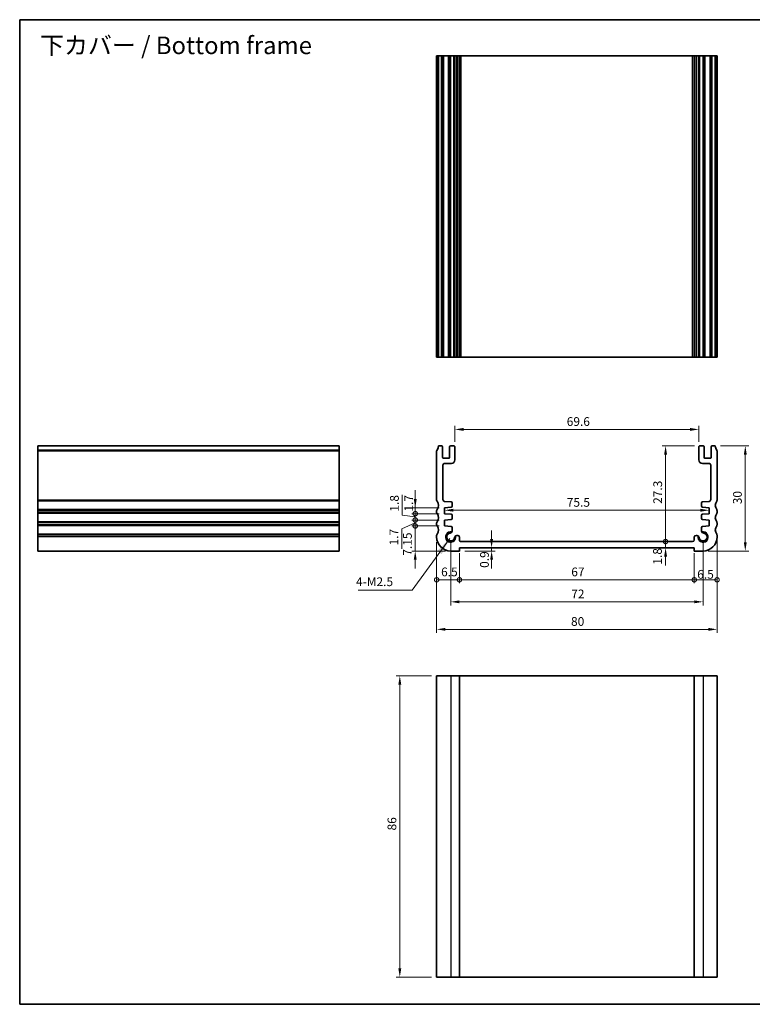
# Model space of a CAD drawing. Units: millimetres. Extents: x 14 to 2400, y 8 to 570.
# Drawn here: x 1608 to 1818, y 8 to 289 of the extents above; entities that cross this region are included whole.
import ezdxf

# ---------------------------------------------------------------- set-up
doc = ezdxf.new("R2010")
doc.units = ezdxf.units.MM
doc.layers.get('Defpoints').update_dxf_attribs({"lineweight": 25})
for name, color, linetype, lineweight in [('Border (ISO)', 7, 'Continuous', 35), ('Dimension (ISO)', 7, 'Continuous', 18), ('Dimension (ISO) @ 1', 7, 'Continuous', 18), ('Symbol (ISO)', 7, 'Continuous', 18), ('Visible (ISO)', 7, 'Continuous', 35), ('Visible Narrow (ISO)', 7, 'Continuous', 25)]:
    doc.layers.add(name, color=color, linetype=linetype, lineweight=lineweight)
doc.styles.add('Note Text (TK)', font='MS PGothic.ttf')
doc.dimstyles.new('Default - Method 1b (TK)', dxfattribs={"dimtxt": 2.5, "dimasz": 2.5, "dimexe": 1, "dimexo": 1.499999999999999, "dimgap": 1, "dimtad": 1, "dimtoh": 1, "dimrnd": 1e-08, "dimdsep": 46, "dimtxsty": 'Note Text (TK)', "dimcen": 0.09, "dimdle": 5, "dimclrd": 100, "dimclre": 100, "dimclrt": 7, "dimadec": 1, "dimazin": 1, "dimtfac": 1, "dimtmove": 0, "dimatfit": 3, "dimfxl": 1, "dimtolj": 1, "dimlwd": -1, "dimlwe": -1, "dimarcsym": 0})
doc.dimstyles.new('Default - Method 1b (TK)$7', dxfattribs={"dimscale": 2, "dimtxt": 2.5, "dimasz": 2.5, "dimexe": 1, "dimexo": 1.499999999999999, "dimgap": 1, "dimtad": 1, "dimtoh": 1, "dimrnd": 1e-08, "dimdsep": 46, "dimtxsty": 'Note Text (TK)', "dimcen": 0.09, "dimdle": 5, "dimclrd": 100, "dimclre": 100, "dimclrt": 7, "dimadec": 1, "dimazin": 1, "dimtfac": 1, "dimtmove": 0, "dimatfit": 3, "dimfxl": 1, "dimtolj": 1, "dimlwd": -1, "dimlwe": -1, "dimarcsym": 0})

# ---------------------------------------------------------------- blocks, each defined once
blk = doc.blocks.new('図面枠 tk図枠')
at = {"layer": 'Border (ISO)'}
for p, q in [((14.49999999999999, 289), (405.4999999999999, 289)), ((14.49999999999999, 289), (14.50000000000001, 8.000000000000007)), ((405.4999999999999, 289), (405.4999999999999, 8.000000000000007)), ((14.50000000000001, 8.000000000000007), (405.4999999999999, 8.000000000000007))]:
    blk.add_line(p, q, dxfattribs=at)
blk = doc.blocks.new('*D26')
at = {"layer": 'Defpoints', "color": 0}
for p in [(1727.455145718335, 101.7323290054392), (1716.942236987696, 15.73232900543918), (1727.455145718335, 15.73232900543917)]:
    blk.add_point(p, dxfattribs=at)
at = {"layer": 'Dimension (ISO)', "color": 100}
for p, q in [((1725.955145718335, 101.7323290054392), (1715.942236987696, 101.7323290054392)), ((1716.942236987696, 99.23232900543917), (1716.942236987696, 18.23232900543918)), ((1725.955145718335, 15.73232900543917), (1715.942236987696, 15.73232900543918))]:
    blk.add_line(p, q, dxfattribs=at)
for points in [[(1716.525570321029, 99.23232900543917), (1717.358903654363, 99.23232900543917), (1716.942236987696, 101.7323290054392)], [(1716.525570321029, 18.23232900543918), (1717.358903654363, 18.23232900543918), (1716.942236987696, 15.73232900543918)]]:
    blk.add_solid(points, dxfattribs=at)
at = {"layer": 'Dimension (ISO)', "color": 7, "insert": (1714.692236987696, 57.61279937413795), "char_height": 2.5, "attachment_point": 4, "rotation": 90, "style": 'Note Text (TK)'}
blk.add_mtext('\\A1;86', dxfattribs=at)
blk = doc.blocks.new('*D27')
at = {"layer": 'Defpoints', "color": 0}
for p in [(1802.255171075015, 172.0667360147479), (1732.655146114277, 167.0667359934034), (1802.255171075015, 167.0667359976162)]:
    blk.add_point(p, dxfattribs=at)
at = {"layer": 'Dimension (ISO)', "color": 100}
for p, q in [((1732.655146114277, 168.5667359934033), (1732.655146114277, 173.0667360147479)), ((1735.155146114277, 172.0667360147479), (1799.755171075015, 172.0667360147479)), ((1802.255171075015, 168.5667359976162), (1802.255171075015, 173.0667360147479))]:
    blk.add_line(p, q, dxfattribs=at)
for points in [[(1735.155146114277, 172.4834026814146), (1735.155146114277, 171.6500693480813), (1732.655146114277, 172.0667360147479)], [(1799.755171075015, 172.4834026814146), (1799.755171075015, 171.6500693480813), (1802.255171075015, 172.0667360147479)]]:
    blk.add_solid(points, dxfattribs=at)
at = {"layer": 'Dimension (ISO)', "color": 7, "insert": (1764.557431326316, 174.3167360147479), "char_height": 2.5, "attachment_point": 4, "style": 'Note Text (TK)'}
blk.add_mtext('\\A1;69.6', dxfattribs=at)
blk = doc.blocks.new('_DotSmall')
at = {"color": 0, "linetype": 'ByBlock', "const_width": 0.5}
blk.add_lwpolyline([(-0.0625, 0, 1), (0.0625, 0, 1)], format="xyb", close=True, dxfattribs=at)
blk = doc.blocks.new('*D28')
at = {"layer": 'Defpoints', "color": 0}
for p in [(1721.344371979077, 149.7167359915333), (1729.705145718968, 149.7167359915333), (1729.705145718853, 148.0167359915566)]:
    blk.add_point(p, dxfattribs=at)
at = {"layer": 'Dimension (ISO)', "color": 100}
for p, q in [((1721.344371979077, 152.2167359915334), (1721.344371979077, 154.7167359915333)), ((1728.205145718968, 149.7167359915333), (1720.344371979077, 149.7167359915333)), ((1721.344371979077, 148.0167359915566), (1721.344371979077, 149.7167359915333)), ((1728.205145718853, 148.0167359915566), (1720.344371979077, 148.0167359915566)), ((1721.344371979077, 148.0167359915566), (1721.344371979077, 145.5167359915566))]:
    blk.add_line(p, q, dxfattribs=at)
blk.add_solid([(1720.92770531241, 152.2167359915334), (1721.761038645744, 152.2167359915334), (1721.344371979077, 149.7167359915333)], dxfattribs=at)
at = {"layer": 'Dimension (ISO)', "color": 100, "xscale": 2.5, "yscale": 2.5, "zscale": 2.5, "rotation": 90}
blk.add_blockref('_DotSmall', (1721.344371979077, 148.0167359915566), dxfattribs=at)
at = {"layer": 'Dimension (ISO)', "color": 7, "insert": (1719.476249257442, 148.6157468706022), "char_height": 2.5, "attachment_point": 4, "rotation": 90, "style": 'Note Text (TK)'}
blk.add_mtext('\\A1;1.7', dxfattribs=at)
blk = doc.blocks.new('*D29')
at = {"layer": 'Defpoints', "color": 0}
for p in [(1721.344371979077, 146.2167359915564), (1729.705145718406, 146.2167359915564), (1729.70514571829, 144.5167359915565)]:
    blk.add_point(p, dxfattribs=at)
at = {"layer": 'Dimension (ISO)', "color": 100}
for p, q in [((1728.205145718406, 146.2167359915564), (1720.344371979077, 146.2167359915564)), ((1721.344371979077, 146.2167359915564), (1721.344371979077, 148.7167359915564)), ((1721.344371979077, 144.5167359915566), (1721.344371979077, 146.2167359915564)), ((1721.344371979077, 144.5167359915566), (1721.344371979077, 146.2167359915564)), ((1721.344371979077, 145.3667359915565), (1717.501317616274, 143.7240324201634)), ((1717.501317616274, 143.7240324201634), (1717.501317616274, 137.9598278747089)), ((1728.20514571829, 144.5167359915565), (1720.344371979077, 144.5167359915566)), ((1721.344371979077, 144.5167359915566), (1721.344371979077, 142.0167359915566))]:
    blk.add_line(p, q, dxfattribs=at)
at = {"layer": 'Dimension (ISO)', "color": 100, "xscale": 2.5, "yscale": 2.5, "zscale": 2.5}
for p, rotation in [((1721.344371979077, 146.2167359915564), 270), ((1721.344371979077, 144.5167359915566), 90)]:
    blk.add_blockref('_DotSmall', p, dxfattribs=dict(at, rotation=rotation))
at = {"layer": 'Dimension (ISO)', "color": 7, "insert": (1715.251317616274, 138.9598278747091), "char_height": 2.5, "attachment_point": 4, "rotation": 90, "style": 'Note Text (TK)'}
blk.add_mtext('\\A1;1.7', dxfattribs=at)
blk = doc.blocks.new('*D30')
at = {"layer": 'Defpoints', "color": 0}
for p in [(1721.344371979077, 148.0167359915566), (1729.705145718853, 148.0167359915566), (1729.705145718406, 146.2167359915564)]:
    blk.add_point(p, dxfattribs=at)
at = {"layer": 'Dimension (ISO)', "color": 100}
for p, q in [((1717.64607211924, 147.6073574846095), (1717.64607211924, 153.4283802118822)), ((1721.344371979077, 148.0167359915566), (1721.344371979077, 150.5167359915566)), ((1721.344371979077, 147.1167359915565), (1717.64607211924, 147.6073574846095)), ((1728.205145718853, 148.0167359915566), (1720.344371979077, 148.0167359915566)), ((1728.205145718406, 146.2167359915564), (1720.344371979077, 146.2167359915564)), ((1721.344371979077, 146.2167359915564), (1721.344371979077, 148.0167359915566)), ((1721.344371979077, 146.2167359915564), (1721.344371979077, 148.0167359915566)), ((1721.344371979077, 146.2167359915564), (1721.344371979077, 143.7167359915564))]:
    blk.add_line(p, q, dxfattribs=at)
at = {"layer": 'Dimension (ISO)', "color": 100, "xscale": 2.5, "yscale": 2.5, "zscale": 2.5}
for p, rotation in [((1721.344371979077, 148.0167359915566), 270), ((1721.344371979077, 146.2167359915564), 90)]:
    blk.add_blockref('_DotSmall', p, dxfattribs=dict(at, rotation=rotation))
at = {"layer": 'Dimension (ISO)', "color": 7, "insert": (1715.39607211924, 148.6073574846098), "char_height": 2.5, "attachment_point": 4, "rotation": 90, "style": 'Note Text (TK)'}
blk.add_mtext('\\A1;1.8', dxfattribs=at)
blk = doc.blocks.new('*D93')
at = {"layer": 'Defpoints', "color": 0}
for p in [(1721.344371979078, 144.5167359915566), (1729.705145718291, 144.5167359915566), (1731.455145718006, 137.3667359919209)]:
    blk.add_point(p, dxfattribs=at)
at = {"layer": 'Dimension (ISO) @ 1', "color": 100}
for p, q in [((1728.205145718291, 144.5167359915566), (1720.344371979078, 144.5167359915566)), ((1721.344371979078, 139.8667359919208), (1721.344371979078, 144.5167359915566)), ((1721.344371979078, 137.3667359919208), (1721.344371979078, 139.8667359919208)), ((1729.955145718006, 137.3667359919209), (1720.344371979078, 137.3667359919208)), ((1721.344371979078, 134.8667359919208), (1721.344371979078, 132.3667359919208))]:
    blk.add_line(p, q, dxfattribs=at)
blk.add_solid([(1720.927705312412, 134.8667359919208), (1721.761038645745, 134.8667359919208), (1721.344371979078, 137.3667359919208)], dxfattribs=at)
at = {"layer": 'Dimension (ISO) @ 1', "color": 100, "xscale": 2.5, "yscale": 2.5, "zscale": 2.5, "rotation": 270}
blk.add_blockref('_DotSmall', (1721.344371979078, 144.5167359915566), dxfattribs=at)
at = {"layer": 'Dimension (ISO) @ 1', "color": 7, "insert": (1719.111656315852, 136.0292383683129), "char_height": 2.5, "attachment_point": 4, "rotation": 90, "style": 'Note Text (TK)'}
blk.add_mtext('\\A1;7.15', dxfattribs=at)
blk = doc.blocks.new('*D32')
at = {"layer": 'Defpoints', "color": 0}
for p in [(1805.205171469008, 149.0048138415823), (1729.70514571891, 148.866735991545), (1805.205171469008, 148.8667359957577)]:
    blk.add_point(p, dxfattribs=at)
at = {"layer": 'Dimension (ISO)', "color": 100}
blk.add_line((1732.205145718911, 149.0048138415823), (1802.705171469009, 149.0048138415823), dxfattribs=at)
for points in [[(1732.205145718911, 149.4214805082489), (1732.205145718911, 148.5881471749156), (1729.70514571891, 149.0048138415823)], [(1802.705171469009, 149.4214805082489), (1802.705171469009, 148.5881471749156), (1805.205171469008, 149.0048138415823)]]:
    blk.add_solid(points, dxfattribs=at)
at = {"layer": 'Dimension (ISO)', "color": 7, "insert": (1764.571635866687, 151.2548138415823), "char_height": 2.5, "attachment_point": 4, "style": 'Note Text (TK)'}
blk.add_mtext('\\A1;75.5', dxfattribs=at)
blk = doc.blocks.new('*D33')
at = {"layer": 'Defpoints', "color": 0}
for p in [(1734.455145719081, 140.0667359913397), (1792.76187147977, 140.0667359913397), (1800.955145899456, 138.2667359917278)]:
    blk.add_point(p, dxfattribs=at)
at = {"layer": 'Dimension (ISO)', "color": 100}
for p, q in [((1792.76187147977, 140.0667359913397), (1792.76187147977, 142.5667359913397)), ((1792.76187147977, 138.2667359917278), (1792.76187147977, 140.0667359913397)), ((1792.76187147977, 135.7667359917279), (1792.76187147977, 133.2667359917278))]:
    blk.add_line(p, q, dxfattribs=at)
blk.add_solid([(1792.345204813103, 135.7667359917279), (1793.178538146437, 135.7667359917279), (1792.76187147977, 138.2667359917278)], dxfattribs=at)
at = {"layer": 'Dimension (ISO)', "color": 100, "xscale": 2.5, "yscale": 2.5, "zscale": 2.5, "rotation": 270}
blk.add_blockref('_DotSmall', (1792.76187147977, 140.0667359913397), dxfattribs=at)
at = {"layer": 'Dimension (ISO)', "color": 7, "insert": (1790.453576704693, 133.4832265584429), "char_height": 2.5, "attachment_point": 4, "rotation": 90, "style": 'Note Text (TK)'}
blk.add_mtext('\\A1;1.8', dxfattribs=at)
blk = doc.blocks.new('*D34')
at = {"layer": 'Defpoints', "color": 0}
for p in [(1792.76187147977, 167.3667359973935), (1802.555171075237, 167.3667359973935), (1800.455171469483, 140.0667359954798)]:
    blk.add_point(p, dxfattribs=at)
at = {"layer": 'Dimension (ISO)', "color": 100}
for p, q in [((1801.055171075237, 167.3667359973935), (1791.76187147977, 167.3667359973935)), ((1792.76187147977, 140.0667359954798), (1792.76187147977, 164.8667359973935))]:
    blk.add_line(p, q, dxfattribs=at)
blk.add_solid([(1792.345204813103, 164.8667359973935), (1793.178538146437, 164.8667359973935), (1792.76187147977, 167.3667359973935)], dxfattribs=at)
at = {"layer": 'Dimension (ISO)', "color": 100, "xscale": 2.5, "yscale": 2.5, "zscale": 2.5, "rotation": 270}
blk.add_blockref('_DotSmall', (1792.76187147977, 140.0667359954798), dxfattribs=at)
at = {"layer": 'Dimension (ISO)', "color": 7, "insert": (1790.51187147977, 150.8148041782549), "char_height": 2.5, "attachment_point": 4, "rotation": 90, "style": 'Note Text (TK)'}
blk.add_mtext('\\A1;27.3', dxfattribs=at)
blk = doc.blocks.new('*D35')
at = {"layer": 'Defpoints', "color": 0}
for p in [(1727.455145764358, 141.3667359922895), (1733.955145718072, 138.2667359917278), (1733.955145718072, 129.1497545030453)]:
    blk.add_point(p, dxfattribs=at)
at = {"layer": 'Dimension (ISO)', "color": 100}
for p, q in [((1727.455145764358, 139.8667359922895), (1727.455145764358, 128.1497545030453)), ((1733.955145718072, 136.7667359917279), (1733.955145718072, 128.1497545030453)), ((1727.455145764358, 129.1497545030453), (1733.955145718072, 129.1497545030453))]:
    blk.add_line(p, q, dxfattribs=at)
at = {"layer": 'Dimension (ISO)', "color": 100, "xscale": 2.5, "yscale": 2.5, "zscale": 2.5, "rotation": 180}
blk.add_blockref('_DotSmall', (1727.455145764358, 129.1497545030453), dxfattribs=at)
at = {"layer": 'Dimension (ISO)', "color": 100, "xscale": 2.5, "yscale": 2.5, "zscale": 2.5}
blk.add_blockref('_DotSmall', (1733.955145718072, 129.1497545030453), dxfattribs=at)
at = {"layer": 'Dimension (ISO)', "color": 7, "insert": (1728.719407104852, 131.3997545030453), "char_height": 2.5, "attachment_point": 4, "style": 'Note Text (TK)'}
blk.add_mtext('\\A1;6.5', dxfattribs=at)
blk = doc.blocks.new('*D36')
at = {"layer": 'Defpoints', "color": 0}
for p in [(1733.955145718072, 138.2667359917278), (1800.955145899456, 138.2667359917278), (1800.955145899456, 129.1497545030453)]:
    blk.add_point(p, dxfattribs=at)
at = {"layer": 'Dimension (ISO)', "color": 100}
for p, q in [((1733.955145718072, 136.7667359917279), (1733.955145718072, 128.1497545030453)), ((1800.955145899456, 136.7667359917279), (1800.955145899456, 128.1497545030453)), ((1733.955145718072, 129.1497545030453), (1800.955145899456, 129.1497545030453))]:
    blk.add_line(p, q, dxfattribs=at)
at = {"layer": 'Dimension (ISO)', "color": 100, "xscale": 2.5, "yscale": 2.5, "zscale": 2.5, "rotation": 180}
blk.add_blockref('_DotSmall', (1733.955145718072, 129.1497545030453), dxfattribs=at)
at = {"layer": 'Dimension (ISO)', "color": 100, "xscale": 2.5, "yscale": 2.5, "zscale": 2.5}
blk.add_blockref('_DotSmall', (1800.955145899456, 129.1497545030453), dxfattribs=at)
at = {"layer": 'Dimension (ISO)', "color": 7, "insert": (1765.8600321724, 131.3997545030453), "char_height": 2.5, "attachment_point": 4, "style": 'Note Text (TK)'}
blk.add_mtext('\\A1;67', dxfattribs=at)
blk = doc.blocks.new('*D37')
at = {"layer": 'Defpoints', "color": 0}
for p in [(1807.45514585317, 141.8667359899113), (1800.955145899456, 138.2667359917278), (1807.45514585317, 129.1497545030453)]:
    blk.add_point(p, dxfattribs=at)
at = {"layer": 'Dimension (ISO)', "color": 100}
for p, q in [((1807.45514585317, 140.3667359899113), (1807.45514585317, 128.1497545030453)), ((1800.955145899456, 136.7667359917279), (1800.955145899456, 128.1497545030453)), ((1800.955145899456, 129.1497545030453), (1807.45514585317, 129.1497545030453))]:
    blk.add_line(p, q, dxfattribs=at)
at = {"layer": 'Dimension (ISO)', "color": 100, "xscale": 2.5, "yscale": 2.5, "zscale": 2.5, "rotation": 180}
blk.add_blockref('_DotSmall', (1800.955145899456, 129.1497545030453), dxfattribs=at)
at = {"layer": 'Dimension (ISO)', "color": 100, "xscale": 2.5, "yscale": 2.5, "zscale": 2.5}
blk.add_blockref('_DotSmall', (1807.45514585317, 129.1497545030453), dxfattribs=at)
at = {"layer": 'Dimension (ISO)', "color": 7, "insert": (1801.794007431363, 130.7118586466643), "char_height": 2.5, "attachment_point": 4, "style": 'Note Text (TK)'}
blk.add_mtext('\\A1;6.5', dxfattribs=at)
blk = doc.blocks.new('*D38')
at = {"layer": 'Defpoints', "color": 0}
for p in [(1743.123659865158, 138.2667359917278), (1746.696375315573, 138.2667359917278), (1733.955145717979, 137.3667359918492)]:
    blk.add_point(p, dxfattribs=at)
at = {"layer": 'Dimension (ISO)', "color": 100}
for p, q in [((1743.123659865158, 140.7667359917278), (1743.123659865158, 143.2667359917279)), ((1743.123659865158, 137.3667359918492), (1743.123659865158, 138.2667359917278)), ((1735.455145717979, 137.3667359918492), (1744.123659865158, 137.3667359918492)), ((1743.123659865158, 134.8667359918492), (1743.123659865158, 132.3667359918492))]:
    blk.add_line(p, q, dxfattribs=at)
for points in [[(1742.706993198491, 140.7667359917278), (1743.540326531825, 140.7667359917278), (1743.123659865158, 138.2667359917278)], [(1742.706993198491, 134.8667359918492), (1743.540326531825, 134.8667359918492), (1743.123659865158, 137.3667359918492)]]:
    blk.add_solid(points, dxfattribs=at)
at = {"layer": 'Dimension (ISO)', "color": 7, "insert": (1741.086151641293, 132.5542577878467), "char_height": 2.5, "attachment_point": 4, "rotation": 90, "style": 'Note Text (TK)'}
blk.add_mtext('\\A1;0.9', dxfattribs=at)
blk = doc.blocks.new('*D39')
at = {"layer": 'Defpoints', "color": 0}
for p in [(1731.455145718294, 141.3667359919096), (1803.45517146959, 141.3667359961301), (1803.45517146959, 122.862796218039)]:
    blk.add_point(p, dxfattribs=at)
at = {"layer": 'Dimension (ISO)', "color": 100}
for p, q in [((1731.455145718294, 139.8667359919096), (1731.455145718294, 121.862796218039)), ((1803.45517146959, 139.8667359961301), (1803.45517146959, 121.862796218039)), ((1733.955145718294, 122.862796218039), (1800.95517146959, 122.862796218039))]:
    blk.add_line(p, q, dxfattribs=at)
for points in [[(1733.955145718294, 123.2794628847057), (1733.955145718294, 122.4461295513723), (1731.455145718294, 122.862796218039)], [(1800.95517146959, 123.2794628847057), (1800.95517146959, 122.4461295513723), (1803.45517146959, 122.862796218039)]]:
    blk.add_solid(points, dxfattribs=at)
at = {"layer": 'Dimension (ISO)', "color": 7, "insert": (1765.850044957578, 125.112796218039), "char_height": 2.5, "attachment_point": 4, "style": 'Note Text (TK)'}
blk.add_mtext('\\A1;72', dxfattribs=at)
blk = doc.blocks.new('*D40')
at = {"layer": 'Defpoints', "color": 0}
for p in [(1727.455145718359, 141.3667359922895), (1807.455145876169, 141.6167359911004), (1807.455145876169, 115.0072754481064)]:
    blk.add_point(p, dxfattribs=at)
at = {"layer": 'Dimension (ISO)', "color": 100}
for p, q in [((1727.455145718359, 139.8667359922895), (1727.455145718359, 114.0072754481064)), ((1807.455145876169, 140.1167359911004), (1807.455145876169, 114.0072754481064)), ((1729.955145718359, 115.0072754481064), (1804.955145876169, 115.0072754481064))]:
    blk.add_line(p, q, dxfattribs=at)
for points in [[(1729.955145718359, 115.4239421147731), (1729.955145718359, 114.5906087814397), (1727.455145718359, 115.0072754481064)], [(1804.955145876169, 115.4239421147731), (1804.955145876169, 114.5906087814397), (1807.455145876169, 115.0072754481064)]]:
    blk.add_solid(points, dxfattribs=at)
at = {"layer": 'Dimension (ISO)', "color": 7, "insert": (1765.786111706355, 117.2572754481064), "char_height": 2.5, "attachment_point": 4, "style": 'Note Text (TK)'}
blk.add_mtext('\\A1;80', dxfattribs=at)
blk = doc.blocks.new('*D41')
at = {"layer": 'Defpoints', "color": 0}
for p in [(1806.955145830659, 167.3667360041082), (1803.455145899523, 137.3667359919208), (1815.504460156446, 137.3667359919208)]:
    blk.add_point(p, dxfattribs=at)
at = {"layer": 'Dimension (ISO)', "color": 100}
for p, q in [((1808.455145830659, 167.3667360041082), (1816.504460156446, 167.3667360041082)), ((1815.504460156446, 164.8667360041082), (1815.504460156446, 139.8667359919208)), ((1804.955145899523, 137.3667359919208), (1816.504460156446, 137.3667359919208))]:
    blk.add_line(p, q, dxfattribs=at)
for points in [[(1815.087793489779, 164.8667360041082), (1815.921126823113, 164.8667360041082), (1815.504460156446, 167.3667360041082)], [(1815.087793489779, 139.8667359919208), (1815.921126823113, 139.8667359919208), (1815.504460156446, 137.3667359919208)]]:
    blk.add_solid(points, dxfattribs=at)
at = {"layer": 'Dimension (ISO)', "color": 7, "insert": (1813.254460156446, 150.7048041801342), "char_height": 2.5, "attachment_point": 4, "rotation": 90, "style": 'Note Text (TK)'}
blk.add_mtext('\\A1;30', dxfattribs=at)

msp = doc.modelspace()

# ---------------------------------------------------------------- linework, layer by layer
at = {"layer": 'Visible (ISO)'}
for p, q in [((1727.455145903059, 192.6462280439307), (1727.455145903059, 278.6462280439307)), ((1807.455145714518, 278.6462280439307), (1727.455145903059, 278.6462280440217)), ((1727.955145786893, 192.6462280439312), (1727.955145786893, 278.6462280439312)), ((1729.155146112929, 192.6462280439311), (1729.155146112929, 278.6462280439311)), ((1731.155146112929, 192.6462280439311), (1731.155146112929, 278.6462280439311)), ((1732.655146112929, 192.6462280439311), (1732.655146112929, 278.6462280439311)), ((1733.955145716675, 192.6462280439235), (1733.955145716675, 278.6462280439235)), ((1800.955171471294, 192.6462280439235), (1800.955171471294, 278.6462280439235)), ((1802.25517107504, 192.6462280439311), (1802.25517107504, 278.6462280439311)), ((1803.75517107504, 192.6462280439311), (1803.75517107504, 278.6462280439311)), ((1805.75517107504, 192.6462280439311), (1805.75517107504, 278.6462280439311)), ((1806.955145830684, 192.6462280439312), (1806.955145830684, 278.6462280439312)), ((1807.455145714518, 192.6462280439307), (1807.455145714518, 278.6462280439307)), ((1727.455145903059, 192.6462280440217), (1807.455145714518, 192.6462280439307)), ((1699.640194958758, 167.3667360138104), (1613.640194958758, 167.3667360138104)), ((1613.64019495875, 167.3667360138104), (1613.640194958759, 137.3667359919052)), ((1699.640194958759, 137.3667359919052), (1699.64019495875, 167.3667360138104)), ((1727.455145903034, 165.8667361725061), (1727.455145719298, 151.8667360565338)), ((1728.85514612218, 167.3667359859812), (1727.955145786868, 167.3667360138104)), ((1729.155146115094, 164.1167359985562), (1729.155146112904, 167.0667359862038)), ((1731.155146112904, 167.0667359922905), (1731.155146115094, 164.1167360000403)), ((1732.355146112682, 167.3667359931807), (1731.455146112682, 167.3667359925133)), ((1732.65514611565, 163.3667359142435), (1732.655146112904, 167.0667359934034)), ((1802.255171075015, 167.0667359976162), (1802.255171072269, 163.3667359184564)), ((1803.455171075237, 167.3667359967261), (1802.555171075237, 167.3667359973935)), ((1803.755171072825, 164.1167360042532), (1803.755171075015, 167.0667359965033)), ((1805.755171075015, 167.0667359904167), (1805.755171072824, 164.1167360027691)), ((1806.955145830659, 167.3667360180225), (1806.055171065739, 167.3667359901939)), ((1807.455145898229, 151.8667360565337), (1807.455145714493, 165.866736172506)), ((1730.855146115317, 163.8167359998176), (1729.455146115316, 163.8167359987789)), ((1805.455171072603, 163.8167360029918), (1804.055171072602, 163.8167360040304)), ((1729.255145747748, 152.0319423042522), (1729.25514577819, 161.8667359187859)), ((1729.755145779173, 162.3667359172382), (1731.655146113683, 162.3667359135016)), ((1803.255171074236, 162.3667359177144), (1805.155171408745, 162.366735921451)), ((1805.655171409729, 161.8667359229987), (1805.655171440172, 152.031942308465)), ((1729.705145718968, 149.7167359915333), (1731.629882628629, 149.8513267071651)), ((1729.705145718853, 148.0167359915566), (1729.705145718968, 149.7167359915333)), ((1731.629882628783, 151.3996269784011), (1729.720267510818, 151.5331602758666)), ((1731.90895568655, 150.1505959222227), (1731.908955686624, 151.1003577633023)), ((1803.001361501295, 151.1003577675151), (1803.001361501369, 150.1505959264355)), ((1805.190049677102, 151.5331602800794), (1803.280434559136, 151.399626982614)), ((1803.28043455929, 149.8513267113778), (1805.205171468951, 149.716735995746)), ((1805.205171468951, 149.716735995746), (1805.205171469066, 148.0167359957693)), ((1727.455145764427, 148.8667359898511), (1727.455145764426, 148.3667359896938)), ((1731.629882628229, 147.88214527534), (1729.705145718853, 148.0167359915566)), ((1729.705145718406, 146.2167359915564), (1731.629882628064, 146.351326707168)), ((1729.70514571829, 144.5167359915565), (1729.705145718406, 146.2167359915564)), ((1731.908955685988, 146.6505959222258), (1731.908955686061, 147.5828760602419)), ((1803.001361501858, 147.5828760644547), (1803.001361501931, 146.6505959264386)), ((1805.205171469066, 148.0167359957693), (1803.28043455969, 147.8821452795528)), ((1803.280434559856, 146.3513267113808), (1805.205171469513, 146.2167359957691)), ((1805.205171469513, 146.2167359957691), (1805.205171469629, 144.5167359957693)), ((1807.455145853101, 148.3667359896939), (1807.455145853101, 148.8667359898513)), ((1727.455145764364, 145.3667359898753), (1727.455145764362, 144.8667359897374)), ((1731.629882627959, 144.3821452753228), (1729.70514571829, 144.5167359915565)), ((1731.908955686587, 143.1459519634638), (1731.908955685788, 144.0828760605043)), ((1803.001361502132, 144.0828760647171), (1803.001361501332, 143.1459519676766)), ((1805.205171469629, 144.5167359957693), (1803.28043455996, 144.3821452795356)), ((1807.455145853166, 144.8667359897375), (1807.455145853164, 145.3667359898754)), ((1727.455145764358, 141.8667359899113), (1727.455145718359, 141.3667359922895)), ((1733.45514571665, 141.8205459571533), (1733.234361688987, 141.8205459571533)), ((1733.955145716484, 140.5667359944841), (1733.955145716651, 141.3205459570432)), ((1800.955171471268, 141.3205459612561), (1800.955171471435, 140.566735998697)), ((1801.675955498932, 141.8205459613662), (1801.455171471269, 141.8205459613661)), ((1807.455145899169, 141.3667359922895), (1807.45514585317, 141.8667359899113)), ((1733.955145717979, 137.3667359918492), (1733.955145718072, 138.2667359917278)), ((1733.955145718072, 138.2667359917278), (1800.955145899456, 138.2667359917278)), ((1800.455171469483, 140.0667359954798), (1734.455145719081, 140.0667359913397)), ((1800.955145899456, 138.2667359917278), (1800.955145899549, 137.3667359918492)), ((1699.640194958759, 137.3667359919208), (1613.640194958759, 137.3667359919208)), ((1731.455145718005, 137.3667359919208), (1733.955145717979, 137.3667359918492)), ((1800.955145899549, 137.3667359918492), (1803.455145899523, 137.3667359919208)), ((1807.455145899145, 101.7323290054392), (1727.455145718335, 101.7323290054153)), ((1727.455145718335, 101.7323290054392), (1727.455145718335, 15.73232900543917)), ((1733.955145717955, 101.732329005438), (1733.955145717955, 15.73232900543798)), ((1800.955145899526, 101.732329005438), (1800.955145899526, 15.73232900543798)), ((1807.455145899145, 101.7323290054392), (1807.455145899145, 15.73232900543917)), ((1727.455145718335, 15.73232900541529), (1807.455145899145, 15.73232900543917))]:
    msp.add_line(p, q, dxfattribs=at)
for centre, radius, start, end in [((1727.955145903034, 165.8667361659436), 0.5000000000000144, 143.1301067913376, 180), ((1725.955145786868, 167.3667360110556), 2.000000000000131, 323.130106791381, 0), ((1728.855146112904, 167.0667359859811), 0.3000000000000166, 0, 89.9999982283311), ((1731.455146112904, 167.0667359925132), 0.3000000000000691, 90.00000004249586, 180), ((1732.355146112904, 167.0667359931807), 0.2999999999999514, 0, 90.00000004253495), ((1802.555171075015, 167.0667359973936), 0.299999999999847, 89.9999999574911, 180), ((1803.455171075015, 167.0667359967261), 0.2999999999999492, 0, 89.99999995751713), ((1806.055171075015, 167.066735990194), 0.2999999999999671, 90.00000177165587, 180), ((1808.95514583066, 167.3667360110558), 2.000000000000213, 180, 216.8698932086234), ((1806.955145714493, 165.8667361659435), 0.4999999999999627, 8.537736463e-07, 36.86989320866177), ((1729.455146115094, 164.1167359987789), 0.2999999999999492, 180, 270.0000000424958), ((1730.855146115094, 164.1167359998175), 0.2999999999999517, 270.000000042522, 0), ((1731.65514611565, 163.3667359135014), 0.9999999999998943, 269.9999998873117, 0), ((1803.255171072269, 163.3667359177143), 0.999999999999943, 180, 270.0000001126883), ((1804.055171072825, 164.1167360040304), 0.2999999999999536, 180, 269.999999957465), ((1805.455171072825, 164.1167360029918), 0.2999999999999669, 269.9999999575172, 0), ((1729.75514577819, 161.8667359172381), 0.4999999999999896, 89.99999988731167, 180), ((1805.155171409729, 161.866735921451), 0.4999999999999894, 0, 90.0000001126753), ((1727.955145729081, 151.8667360532329), 0.5000000097832185, 180, 216.8698989952589), ((1729.755145747748, 152.0319423009928), 0.5000000000003407, 180, 265.9999999932909), ((1805.155171440171, 152.0319423052056), 0.5000000000003803, 274.0000000066829, 0), ((1806.955145888446, 151.8667360532328), 0.500000009783265, 323.1301010047361, 0), ((1727.955145764425, 148.8667359898497), 0.4999999999988676, 143.1301023548082, 180), ((1725.955145764409, 150.3667359898251), 1.999999999999748, 323.1301023548439, 36.86989936891698), ((1731.608955686624, 151.1003577633257), 0.2999999999999434, 0, 85.99999999322569), ((1731.60895568655, 150.150595922246), 0.2999999999998416, 273.9999999913773, 0), ((1803.301361501295, 151.1003577675385), 0.2999999999999495, 94.00000000680043, 180), ((1803.301361501369, 150.1505959264588), 0.2999999999998781, 180, 266.0000000086227), ((1808.955145853119, 150.3667359898251), 1.999999999999699, 143.1301006310867, 216.8698976451518), ((1806.955145853102, 148.8667359898498), 0.4999999999990035, 0, 36.86989764519216), ((1727.955145764427, 148.366735989693), 0.4999999999998883, 180, 216.8698976420422), ((1725.955145764326, 146.866735989826), 2.000000000000251, 323.1301023555348, 36.86989764202793), ((1731.608955686061, 147.5828760602653), 0.2999999999999223, 0, 85.9999999914104), ((1731.608955685988, 146.6505959222494), 0.3000000000000673, 273.9999999907765, 0), ((1803.301361501858, 147.5828760644781), 0.2999999999998347, 94.00000000860257, 180), ((1803.301361501931, 146.6505959264622), 0.3000000000000647, 180, 266.0000000091973), ((1808.955145853201, 146.8667359898262), 2.000000000000231, 143.1301023579698, 216.8698976444374), ((1806.955145853101, 148.3667359896931), 0.4999999999997507, 323.1301023579714, 0), ((1727.955145764362, 145.3667359898758), 0.4999999999986393, 143.1301023556893, 180), ((1727.955145764362, 144.8667359897367), 0.499999999999864, 180, 216.8698976433031), ((1725.955145764296, 143.3667359898265), 1.999999999999319, 323.1301023564993, 36.8698976432833), ((1731.608955685788, 144.0828760602482), 0.2999999999999722, 0, 85.99999999080968), ((1803.301361502132, 144.082876064461), 0.2999999999999654, 94.00000000921644, 180), ((1808.955145853232, 143.3667359898265), 1.999999999999317, 143.1301023567162, 216.8698976435011), ((1806.955145853165, 145.366735989876), 0.4999999999985683, 0, 36.86989764443754), ((1806.955145853166, 144.8667359897369), 0.4999999999999525, 323.1301023566864, 0), ((1727.955145764356, 141.866735989912), 0.4999999999975014, 143.1301023567515, 180), ((1731.455145718294, 141.3667359919096), 4.00000000000432, 180, 269.9999999958572), ((1731.455145718294, 141.3667359919096), 1.2295, 83.55388406325427, 6.446115836594653), ((1731.455145718329, 141.3667359919173), 1.139999999996278, 96.29245208263823, 353.7075478201464), ((1731.258955686587, 143.1459519629092), 0.6500000000000864, 276.2924520824678, 300.9434280814196), ((1731.258955686587, 143.1459519629092), 0.6500000000000923, 300.9434280814196, 0), ((1733.234361688987, 141.1705459571534), 0.6499999999999498, 149.0565718246525, 173.7075478199904), ((1733.234361688987, 141.1705459571534), 0.6499999999999507, 89.99999999998697, 149.0565718246518), ((1733.45514571665, 141.3205459571533), 0.5000000000000571, 0, 90), ((1734.455145719049, 140.5667359938322), 0.5000000025651166, 180, 270.0000000035956), ((1800.455171468869, 140.566735998045), 0.5000000025651818, 270.0000000702837, 0), ((1801.455171471269, 141.3205459613662), 0.4999999999999941, 90, 180), ((1801.675955498932, 141.1705459613662), 0.6500000000000355, 30.94342818046901, 90.00000000001303), ((1803.45517146959, 141.3667359961301), 1.229499999999998, 173.5538841614312, 96.4461159359066), ((1801.675955498932, 141.1705459613661), 0.6500000000001166, 6.292452180011241, 30.94342818046552), ((1803.45517146959, 141.3667359961301), 1.139999999996252, 186.2924521798525, 83.70754791736162), ((1803.651361501332, 143.1459519671217), 0.6500000000001016, 180, 239.056571916867), ((1803.651361501332, 143.1459519671218), 0.650000000000135, 239.0565719168657, 263.7075479175322), ((1803.455145899165, 141.3667359919251), 4.00000000000432, 270.0000000051328, 0), ((1806.955145853172, 141.8667359899119), 0.4999999999976002, 0, 36.86989764325838)]:
    msp.add_arc(centre, radius, start, end, dxfattribs=at)
at = {"layer": 'Visible Narrow (ISO)'}
for p, q in [((1727.555145879826, 192.6462280439308), (1727.555145879826, 278.6462280439309)), ((1728.855146122205, 192.6462280439312), (1728.855146122205, 278.6462280439312)), ((1729.455146115341, 192.6462280439301), (1729.455146115341, 278.6462280439301)), ((1730.855146115342, 192.6462280439301), (1730.855146115342, 278.6462280439301)), ((1731.455146112707, 192.6462280439312), (1731.455146112707, 278.6462280439312)), ((1732.355146112706, 192.6462280439312), (1732.355146112706, 278.6462280439312)), ((1733.234361689012, 192.6462280439236), (1733.234361689012, 278.6462280439236)), ((1733.455145716676, 192.6462280439236), (1733.455145716676, 278.6462280439236)), ((1734.455145719106, 192.6462280439231), (1734.455145719106, 278.6462280439231)), ((1800.455171469508, 192.6462280439231), (1800.455171469508, 278.6462280439231)), ((1801.455171471294, 192.6462280439236), (1801.455171471294, 278.6462280439236)), ((1801.675955498957, 192.6462280439236), (1801.675955498957, 278.6462280439236)), ((1802.555171075263, 192.6462280439312), (1802.555171075263, 278.6462280439312)), ((1803.455171075263, 192.6462280439312), (1803.455171075263, 278.6462280439312)), ((1804.055171072627, 192.6462280439301), (1804.055171072627, 278.6462280439301)), ((1805.455171072627, 192.6462280439301), (1805.455171072627, 278.6462280439301)), ((1806.055171065764, 192.6462280439312), (1806.055171065764, 278.6462280439312)), ((1807.355145737751, 192.6462280439308), (1807.355145737751, 278.6462280439309)), ((1699.640194958758, 166.1667361349663), (1613.640194958758, 166.1667361349663)), ((1699.640194958758, 165.8667361725061), (1613.640194958758, 165.8667361725061)), ((1699.640194958758, 151.8667360565338), (1613.640194958758, 151.8667360565338)), ((1699.640194958758, 151.5667360379423), (1613.640194958758, 151.5667360379423)), ((1699.640194958758, 149.1667359898444), (1613.640194958758, 149.1667359898444)), ((1699.640194958758, 148.8667359898511), (1613.640194958758, 148.8667359898511)), ((1699.640194958758, 148.3667359896938), (1613.640194958758, 148.3667359896938)), ((1699.640194958758, 148.0667359897196), (1613.640194958758, 148.0667359897196)), ((1699.640194958758, 145.6667359898642), (1613.640194958758, 145.6667359898642)), ((1699.640194958758, 145.3667359898753), (1613.640194958758, 145.3667359898753)), ((1699.640194958758, 144.8667359897374), (1613.640194958758, 144.8667359897374)), ((1699.640194958758, 144.5667359897545), (1613.640194958758, 144.5667359897545)), ((1699.640194958758, 142.1667359898924), (1613.640194958758, 142.1667359898924)), ((1699.640194958758, 141.8667359899113), (1613.640194958758, 141.8667359899113)), ((1699.640194958758, 141.3667359922895), (1613.640194958758, 141.3667359922895)), ((1731.455145717981, 101.732329005438), (1731.455145717981, 15.73232900543798)), ((1803.455145899499, 101.732329005438), (1803.455145899499, 15.73232900543798))]:
    msp.add_line(p, q, dxfattribs=at)
for centre, radius, start, end in [((1731.455145718294, 141.3667359919096), 1.5, 75.8434022625934, 14.15659763862177), ((1803.45517146959, 141.3667359961301), 1.500000000000008, 165.8434023609562, 104.1565977363721)]:
    msp.add_arc(centre, radius, start, end, dxfattribs=at)

# ---------------------------------------------------------------- block references
msp.add_blockref('図面枠 tk図枠', (1594, 7.1e-15))

# ---------------------------------------------------------------- texts
at = {"layer": 'Symbol (ISO)', "color": 7, "line_spacing_factor": 1.5, "style": 'Note Text (TK)'}
for s, insert, char_height, width, attachment_point in [('下カバー / Bottom frame', (1614.321832983982, 281.0262497369846), 5, 95.54631744564244, 4), ('{4-M2.5}', (1704.4404790238, 126.5688633028744), 2.5, 11.02339148521423, 7)]:
    msp.add_mtext(s, dxfattribs=dict(at, insert=insert, char_height=char_height, width=width, attachment_point=attachment_point))

# ---------------------------------------------------------------- dimensions: what is measured, and where the dimension line sits
at = {"layer": 'Dimension (ISO) @ 1', "color": 100}
for base, p1, p2, angle, override, picture, middle, dimtype in [((1802.255171075015, 172.0667360147479), (1732.655146114277, 167.0667359934034), (1802.255171075015, 167.0667359976162), 180, {"dimscale": 1, "dimtoh": 0, "dimdec": 2, "dimtp": 0, "dimtm": 0, "dimtdec": 2, "dimtix": 0, "dimtofl": 0, "dimtmove": 0, "dimatfit": 1}, '*D27', (1767.455158599043, 172.0667360147479), 128), ((1792.76187147977, 167.3667359973935), (1800.455171469483, 140.0667359954798), (1802.555171075237, 167.3667359973935), 90, {"dimscale": 1, "dimtoh": 0, "dimdec": 2, "dimblk1": 'DotSmall', "dimsah": 1, "dimdle": 0, "dimse1": 1, "dimtp": 0, "dimtm": 0, "dimtdec": 2, "dimtix": 0, "dimtofl": 0, "dimtmove": 0, "dimatfit": 1}, '*D34', (1792.76187147977, 153.7267359964367), 128), ((1815.504460156446, 137.3667359919208), (1806.955145830659, 167.3667360041082), (1803.455145899523, 137.3667359919208), 270, {"dimscale": 1, "dimtoh": 0, "dimdec": 2, "dimtp": 0, "dimtm": 0, "dimtdec": 2, "dimtix": 0, "dimtofl": 0, "dimtmove": 0, "dimatfit": 1}, '*D41', (1815.504460156446, 152.366735998316), 128), ((1721.344371979077, 149.7167359915333), (1729.705145718853, 148.0167359915566), (1729.705145718968, 149.7167359915333), 90, {"dimscale": 1, "dimtoh": 0, "dimblk1": 'DotSmall', "dimsah": 1, "dimdle": 0, "dimtix": 0, "dimtofl": 1, "dimtmove": 1, "dimatfit": 1}, '*D28', (1721.726249257442, 150.4978491433295), 128), ((1721.344371979077, 148.0167359915566), (1729.705145718406, 146.2167359915564), (1729.705145718853, 148.0167359915566), 90, {"dimscale": 1, "dimtoh": 0, "dimblk1": 'DotSmall', "dimblk2": 'DotSmall', "dimsah": 1, "dimdle": 0, "dimtix": 0, "dimtofl": 1, "dimtmove": 1, "dimatfit": 1}, '*D30', (1717.64607211924, 148.6073574846098), 128), ((1805.205171469008, 149.0048138415823), (1729.70514571891, 148.866735991545), (1805.205171469008, 148.8667359957577), 180, {"dimscale": 1, "dimtoh": 0, "dimdec": 2, "dimse1": 1, "dimse2": 1, "dimtp": 0, "dimtm": 0, "dimtdec": 2, "dimtix": 0, "dimtofl": 0, "dimtmove": 0, "dimatfit": 1}, '*D32', (1767.45515859396, 149.0048138415823), 128), ((1721.344371979077, 146.2167359915564), (1729.70514571829, 144.5167359915565), (1729.705145718406, 146.2167359915564), 90, {"dimscale": 1, "dimtoh": 0, "dimblk1": 'DotSmall', "dimblk2": 'DotSmall', "dimsah": 1, "dimdle": 0, "dimtix": 0, "dimtofl": 1, "dimtmove": 1, "dimatfit": 1}, '*D29', (1717.501317616274, 142.7240324201636), 128), ((1721.344371979078, 144.5167359915566), (1731.455145718005, 137.3667359919208), (1729.70514571829, 144.5167359915565), 90, {"dimscale": 1, "dimtoh": 0, "dimblk2": 'DotSmall', "dimsah": 1, "dimdle": 0, "dimtix": 0, "dimtofl": 0, "dimtmove": 1, "dimatfit": 3}, '*D93', (1721.361656315852, 138.9127610955856), 160), ((1733.955145718072, 129.1497545030453), (1727.455145764358, 141.3667359922895), (1733.955145718072, 138.2667359917278), 180, {"dimscale": 1, "dimtoh": 0, "dimdec": 2, "dimblk1": 'DotSmall', "dimblk2": 'DotSmall', "dimsah": 1, "dimdle": 0, "dimtp": 0, "dimtm": 0, "dimtdec": 2, "dimtix": 0, "dimtofl": 1, "dimtmove": 1, "dimatfit": 1}, '*D35', (1730.715145741215, 129.1497545030453), 128), ((1807.455145876169, 115.0072754481064), (1727.455145718359, 141.3667359922895), (1807.455145876169, 141.6167359911004), 180, {"dimscale": 1, "dimtoh": 0, "dimdec": 2, "dimtp": 0, "dimtm": 0, "dimtdec": 2, "dimtix": 0, "dimtofl": 0, "dimtmove": 0, "dimatfit": 1}, '*D40', (1767.455145797264, 115.0072754481064), 128), ((1803.45517146959, 122.862796218039), (1731.455145718294, 141.3667359919096), (1803.45517146959, 141.3667359961301), 180, {"dimscale": 1, "dimtoh": 0, "dimdec": 2, "dimtp": 0, "dimtm": 0, "dimtdec": 2, "dimtix": 0, "dimtofl": 0, "dimtmove": 1, "dimatfit": 1}, '*D39', (1767.455158593942, 122.862796218039), 128), ((1743.123659865158, 138.2667359917278), (1733.955145717979, 137.3667359918492), (1746.696375315573, 138.2667359917278), 90, {"dimscale": 1, "dimtoh": 0, "dimse2": 1, "dimtix": 0, "dimtofl": 1, "dimtmove": 1, "dimatfit": 1}, '*D38', (1743.336151641293, 134.5784055151195), 128), ((1792.76187147977, 140.0667359913397), (1800.955145899456, 138.2667359917278), (1734.455145719081, 140.0667359913397), 90, {"dimscale": 1, "dimtoh": 0, "dimblk2": 'DotSmall', "dimsah": 1, "dimdle": 0, "dimse1": 1, "dimse2": 1, "dimtix": 0, "dimtofl": 1, "dimtmove": 1, "dimatfit": 1}, '*D33', (1792.703576704693, 135.3937379220792), 128), ((1807.45514585317, 129.1497545030453), (1800.955145899456, 138.2667359917278), (1807.45514585317, 141.8667359899113), 180, {"dimscale": 1, "dimtoh": 0, "dimblk1": 'DotSmall', "dimblk2": 'DotSmall', "dimsah": 1, "dimdle": 0, "dimtix": 0, "dimtofl": 1, "dimtmove": 1, "dimatfit": 1}, '*D37', (1803.789746067727, 128.4618586466642), 128), ((1800.955145899456, 129.1497545030453), (1733.955145718072, 138.2667359917278), (1800.955145899456, 138.2667359917278), 180, {"dimscale": 1, "dimtoh": 0, "dimdec": 2, "dimblk1": 'DotSmall', "dimblk2": 'DotSmall', "dimsah": 1, "dimdle": 0, "dimtp": 0, "dimtm": 0, "dimtdec": 2, "dimtix": 0, "dimtofl": 0, "dimtmove": 1, "dimatfit": 1}, '*D36', (1767.465145808764, 129.1497545030453), 128), ((1716.942236987696, 15.73232900543918), (1727.455145718335, 101.7323290054392), (1727.455145718335, 15.73232900543917), 90, {"dimscale": 1, "dimtoh": 0, "dimtix": 0, "dimtofl": 0, "dimtmove": 0, "dimatfit": 1}, '*D26', (1716.942236987696, 59.24632210141068), 128)]:
    dim = msp.add_linear_dim(base=base, p1=p1, p2=p2, angle=angle, dimstyle='Default - Method 1b (TK)', override=override, dxfattribs=at)
    dim.commit()
    dim.dimension.update_dxf_attribs({"geometry": picture, "text_midpoint": middle, "dimtype": dimtype})

# ---------------------------------------------------------------- leaders
at = {"layer": 'Symbol (ISO)', "color": 100, "annotation_type": 0, "has_hookline": 1, "hookline_direction": 1, "text_width": 10.39772727272727}
msp.add_leader([(1731.17413929548, 140.9701606786691), (1720.463870509014, 126.1521966362077), (1715.463870509015, 126.1521966362077)], dimstyle='Default - Method 1b (TK)$7', override={"dimgap": 0, "dimtad": 1}, dxfattribs=at)

doc.saveas('drawing.dxf')
